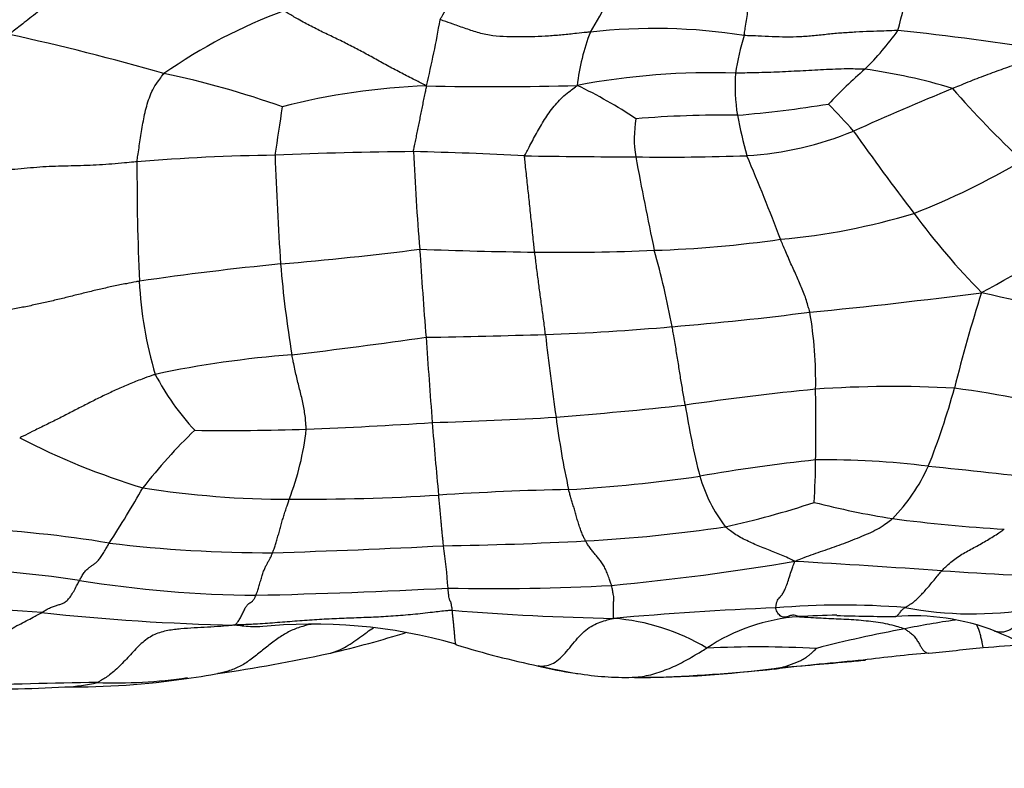
# Model space of a CAD drawing. Units: millimetres. Extents: x 0 to 835, y 0 to 1165.
# Drawn here: x 451 to 465, y 395 to 405 of the extents above; entities that cross this region are included whole.
import ezdxf
from ezdxf import colors
from ezdxf.entities.mleader import LeaderData, LeaderLine
from ezdxf.math import Vec2, Vec3

# ---------------------------------------------------------------- set-up
doc = ezdxf.new("R2010")
doc.units = ezdxf.units.MM
doc.layers.add('DV5_Défaut', color=7, linetype='Continuous')
doc.layers.add('Défaut', color=7, linetype='Continuous')

# ---------------------------------------------------------------- blocks, each defined once
blk = doc.blocks.new('_DOT')
at = {"color": 0}
blk.add_line((0, 0), (-1, 0), dxfattribs=at)
at = {"color": 0, "const_width": 0.333}
blk.add_lwpolyline([(-0.1665, 0, 1), (0.1665, 0, 1)], format="xyb", close=True, dxfattribs=at)
blk = doc.blocks.new('SE4')
at = {"layer": 'DV5_Défaut', "color": 7, "linetype": 'Continuous'}
for centre, radius, start, end in [((437.52, 412.122), 26.834, 345.1532, 348.0561), ((446.792, 412.566), 14.325, 329.171, 333.396), ((457.362, 398.443), 7.553, 110.2954, 124.9183), ((443.553, 407.684), 13.599, 346.2876, 350.334), ((460.001, 397.19), 8.086, 80.9398, 96.4529), ((443.551, 371.662), 34.312, 73.948, 77.7314), ((461.887, 404.135), 3, 158.6959, 173.6672), ((464.911, 404.06), 3.804, 162.9518, 171.222), ((460.25, 407.52), 3.932, 314.1238, 324.6707), ((459.789, 369.658), 35.777, 80.6308, 84.114), ((468.926, 398.021), 8.936, 131.655, 136.2312), ((461.839, 396.503), 8.275, 73.1894, 82.0188), ((450.393, 392.034), 12.877, 70.3699, 78.1449), ((460.804, 394.578), 10.069, 88.0201, 100.8673), ((464.123, 404.479), 2.976, 176.8957, 188.4181), ((457.088, 395.065), 9.401, 91.9747, 104.5975), ((457.714, 450.566), 46.116, 268.82, 271.4805), ((455.876, 398.154), 7.002, 56.5138, 64.361), ((506.103, 305.334), 107.573, 112.90688, 113.72179), ((474.621, 413.465), 13.772, 221.0314, 226.9822), ((426.08, 408.101), 28.909, 350.7914, 352.1695), ((459.549, 422.713), 18.741, 274.9917, 278.9792), ((456.086, 397.976), 8.92, 40.9155, 44.2654), ((461.003, 388.521), 15.524, 89.3483, 94.6699), ((467.968, 405.34), 6.911, 190.8109, 195.7073), ((461.355, 403.713), 1.64, 170.1553, 189.1342), ((461.052, 408.051), 4.589, 273.2812, 292.7469), ((495.196, 426.723), 39.653, 215.2824, 217.3797), ((454.956, 375.813), 27.664, 90.7047, 94.7715), ((456.957, 352.776), 50.752, 90.4254, 92.6437), ((507.61, 405.411), 53.03, 182.0926, 183.763), ((455.113, 345.525), 58.021, 86.99082, 88.55096), ((494.188, 405.226), 37.646, 182.5855, 184.7008), ((459.997, 524.414), 120.962, 269.12914, 269.87607), ((460.174, 436.603), 33.154, 269.2421, 271.9716), ((546.655, 419.986), 88.478, 190.77018, 191.64669), ((422.183, 387.041), 42.441, 21.0435, 22.7725), ((488.227, 403.24), 35.572, 179.7725, 182.5041), ((459.334, 413.579), 11.765, 291.7138, 300.0489), ((460.962, 411.605), 9.361, 275.0925, 286.9224), ((472.337, 409.044), 10.757, 216.4752, 224.3606), ((456.565, 416.476), 16.997, 298.3874, 304.9161), ((459.462, 418.67), 16.554, 271.859, 278.0946), ((450.906, 446.996), 45.224, 274.8064, 277.3209), ((459.148, 466.455), 64.362, 267.79228, 269.24695), ((548.804, 408.186), 92.334, 183.75433, 184.53341), ((458.655, 434.031), 31.935, 269.3664, 272.4114), ((447.159, 398.541), 13.331, 10.8048, 15.5961), ((459.029, 358.155), 43.99, 95.654, 98.2867), ((470.433, 403.217), 15.791, 184.6725, 189.395), ((458.271, 401.955), 5.589, 182.7658, 196.5707), ((455.326, 472.813), 71.897, 275.49303, 277.44824), ((484.214, 395.248), 20.55, 162.2195, 166.1562), ((458.943, 375.802), 26.345, 72.6837, 77.498), ((456.884, 442.22), 41.318, 274.6773, 277.4033), ((456.432, 400.264), 5.859, 358.8995, 9.6532), ((453.675, 571.117), 170.256, 271.03797, 271.60862), ((457.203, 435.474), 34.569, 272.0747, 275.0621), ((500.052, 405.662), 41.866, 186.4936, 188.1116), ((443.781, 492.836), 92.859, 276.84865, 278.03397), ((549.96, 407.112), 93.408, 183.82037, 184.56436), ((455.976, 385.913), 14.77, 94.3565, 101.9645), ((456.151, 402.053), 3.652, 207.596, 222.881), ((466.013, 361.986), 38.346, 95.5724, 98.3591), ((463.377, 385.094), 15.096, 86.6414, 94.1282), ((420.005, 399.621), 42.288, 359.3565, 0.7185), ((453.9, 403.018), 10.747, 338.3658, 344.6037), ((462.364, 385.744), 14.545, 74.8558, 82.5066), ((453.48, 464.85), 65.296, 274.50174, 276.11803), ((473.05, 401.985), 12.779, 189.2741, 193.8972), ((451.963, 473.519), 74.002, 272.39669, 273.78522), ((455.194, 458.118), 58.463, 271.62136, 273.3448), ((499.991, 402.954), 43.268, 184.342, 185.7133), ((470.178, 401.232), 11.667, 187.2741, 192.4052), ((458.815, 394.021), 7.7, 133.9131, 142.1057), ((453.949, 435.2), 35.635, 269.2373, 271.7815), ((451.121, 400.01), 3.96, 338.9393, 353.7956), ((455.682, 408.517), 10.2, 242.6107, 253.2286), ((465.204, 372.405), 26.9, 96.2179, 99.756), ((446.855, 399.345), 15.437, 357.0235, 359.2612), ((462.462, 388.005), 11.143, 82.6398, 90.8828), ((461.488, 400.155), 2.642, 315.7713, 335.3983), ((448.155, 246.002), 153.86, 83.48995, 84.13052), ((457.454, 421.004), 22.318, 273.4139, 278.2216), ((462.756, 399.529), 2.198, 196.2015, 217.2453), ((438.58, 406.818), 16.296, 327.0987, 330.3276), ((454.832, 412.077), 13.49, 261.0755, 269.9321), ((459.557, 358.868), 39.865, 91.1127, 93.7664), ((454.893, 433.365), 34.778, 269.8732, 273.3723), ((458.484, 409.925), 11.995, 282.1413, 288.4043), ((465.338, 410.508), 12.351, 255.6207, 260.8807), ((466.356, 421.403), 23.281, 262.658, 266.585), ((449.529, 381.359), 16.83, 80.6552, 87.492), ((457.972, 418.2), 20.231, 272.9787, 278.6264), ((456.185, 451.228), 53.307, 270.8837, 273.0521), ((454.512, 416.379), 18.55, 263.0352, 270.213), ((451.009, 515.314), 117.54, 271.74147, 272.92549), ((448.526, 396.729), 8.566, 3.9961, 8.0455), ((455.989, 433.352), 36.148, 275.4044, 279.5624), ((450.339, 199.53), 198.518, 86.03049, 86.63412), ((449.3, 380.437), 17.186, 81.5003, 88.6715), ((467.323, 445.474), 48.011, 266.1283, 268.515), ((454.491, 413.914), 16.691, 260.8592, 269.4945), ((452.099, 493.683), 96.485, 271.33311, 272.95367), ((457.716, 428.331), 31.012, 268.8085, 273.1017), ((449.594, 376.21), 20.839, 85.2976, 91.3618), ((460.028, 431.838), 34.947, 265.2444, 269.0032), ((463.586, 350.39), 46.692, 92.284, 95.1181), ((462.67, 386.018), 11.067, 85.4029, 94.8983), ((464.513, 402.074), 5.114, 259.2319, 279.5837), ((454.628, 427.143), 30.347, 263.7074, 268.8947), ((459.184, 393.852), 3.053, 59.2028, 85.5487), ((462.241, 394.236), 2.691, 94.1809, 123.7363), ((462.783, 384.315), 12.627, 90.8633, 93.3502), ((463.605, 431.852), 34.93, 268.3376, 269.7009), ((463.674, 393.724), 3.209, 68.7363, 94.4794), ((465.788, 386.04), 10.937, 97.9689, 101.7827), ((455.155, 389.451), 7.364, 74.0394, 96.0001), ((466.773, 379.178), 17.861, 100.3806, 104.4997), ((451.633, 412.355), 16.392, 283.3072, 287.2223), ((482.048, 437.679), 44.433, 247.2115, 248.2589), ((461.155, 409.491), 13.564, 253.0166, 258.1002), ((461.473, 379.496), 16.994, 87.2093, 92.4511), ((458.012, 455.936), 59.824, 275.64798, 276.38754), ((463.835, 410.549), 14.09, 273.3873, 275.8825), ((450.308, 419.843), 23.987, 278.3754, 282.195), ((465.82, 373.966), 22.519, 94.892, 97.2828), ((459.735, 401.699), 5.646, 255.7443, 261.6389), ((459.7, 401.662), 5.606, 256.1449, 261.5354), ((459.782, 410.489), 14.431, 270.4191, 278.1216), ((459.02, 422.128), 26.089, 272.0351, 275.9078), ((470.546, 313.862), 82.789, 95.24757, 96.1304), ((461.66, 396.654), 0.48, 275.4929, 289.6709), ((458.039, 446.782), 50.721, 274.2768, 275.4597), ((458.039, 446.782), 50.721, 275.4597, 275.6134), ((451.765, 406.693), 10.77, 269.3268, 278.4983), ((452.361, 402.972), 6.992, 267.7951, 278.3286), ((452.289, 403.91), 7.941, 277.7266, 281.7961), ((459.7, 401.662), 5.606, 261.5354, 261.9145), ((459.587, 400.19), 4.132, 260.561, 271.3793), ((459.892, 401.148), 5.093, 267.6888, 270.6091), ((450.442, 416.49), 20.601, 269.0705, 273.3288), ((452.896, 332.193), 63.797, 90.7221, 92.42397), ((451.548, 398.298), 2.377, 271.963, 272.2191), ((451.548, 398.298), 2.377, 272.2191, 283.2507)]:
    blk.add_arc(centre, radius, start, end, dxfattribs=at)
for points, knots in [([(453.257, 406.973), (453.236, 406.957), (453.167, 406.897), (453.028, 406.778), (452.836, 406.616), (452.616, 406.454), (452.39, 406.299), (452.163, 406.148), (451.935, 405.996), (451.709, 405.843), (451.484, 405.687), (451.265, 405.525), (451.072, 405.372), (450.932, 405.263), (450.863, 405.208), (450.842, 405.19)], [0, 0, 0, 0, 0.022727, 0.090909, 0.181818, 0.272727, 0.363636, 0.454545, 0.545455, 0.636364, 0.727273, 0.818182, 0.909091, 0.977273, 1, 1, 1, 1]), ([(456.959, 405.401), (456.965, 405.414), (456.997, 405.468), (457.06, 405.576), (457.145, 405.728), (457.245, 405.886), (457.37, 406.031), (457.532, 406.142), (457.703, 406.242), (457.868, 406.348), (458.029, 406.459), (458.187, 406.572), (458.33, 406.677), (458.435, 406.754), (458.486, 406.793), (458.502, 406.806)], [0, 0, 0, 0, 0.022727, 0.090909, 0.181818, 0.272727, 0.363636, 0.454545, 0.545455, 0.636364, 0.727273, 0.818182, 0.909091, 0.977273, 1, 1, 1, 1]), ([(461.274, 405.175), (461.276, 405.183), (461.282, 405.219), (461.293, 405.291), (461.309, 405.391), (461.325, 405.501), (461.342, 405.61), (461.355, 405.72), (461.369, 405.831), (461.376, 405.941), (461.376, 406.051), (461.373, 406.161), (461.358, 406.259), (461.347, 406.331), (461.342, 406.367), (461.339, 406.376)], [0, 0, 0, 0, 0.022727, 0.090909, 0.181818, 0.272727, 0.363636, 0.454545, 0.545455, 0.636364, 0.727273, 0.818182, 0.909091, 0.977273, 1, 1, 1, 1]), ([(456.764, 404.46), (456.747, 404.47), (456.685, 404.502), (456.561, 404.565), (456.39, 404.652), (456.205, 404.749), (456.024, 404.851), (455.843, 404.95), (455.66, 405.046), (455.475, 405.137), (455.29, 405.225), (455.105, 405.317), (454.937, 405.409), (454.817, 405.481), (454.757, 405.517), (454.742, 405.527)], [0, 0, 0, 0, 0.022727, 0.090909, 0.181818, 0.272727, 0.363636, 0.454545, 0.545455, 0.636364, 0.727273, 0.818182, 0.909091, 0.977273, 1, 1, 1, 1]), ([(459.092, 405.225), (459.076, 405.223), (459.01, 405.217), (458.878, 405.203), (458.698, 405.184), (458.5, 405.167), (458.302, 405.156), (458.104, 405.157), (457.904, 405.158), (457.706, 405.166), (457.514, 405.21), (457.327, 405.271), (457.158, 405.332), (457.035, 405.374), (456.973, 405.395), (456.959, 405.401)], [0, 0, 0, 0, 0.022727, 0.090909, 0.181818, 0.272727, 0.363636, 0.454545, 0.545455, 0.636364, 0.727273, 0.818182, 0.909091, 0.977273, 1, 1, 1, 1]), ([(463.458, 405.246), (463.441, 405.247), (463.375, 405.244), (463.243, 405.238), (463.06, 405.233), (462.862, 405.224), (462.663, 405.212), (462.465, 405.193), (462.268, 405.172), (462.07, 405.154), (461.871, 405.152), (461.672, 405.159), (461.49, 405.167), (461.357, 405.172), (461.291, 405.174), (461.274, 405.175)], [0, 0, 0, 0, 0.022727, 0.090909, 0.181818, 0.272727, 0.363636, 0.454545, 0.545455, 0.636364, 0.727273, 0.818182, 0.909091, 0.977273, 1, 1, 1, 1]), ([(464.232, 404.424), (464.242, 404.428), (464.285, 404.446), (464.37, 404.481), (464.487, 404.529), (464.614, 404.579), (464.74, 404.626), (464.866, 404.672), (464.99, 404.717), (465.114, 404.761), (465.238, 404.806), (465.364, 404.854), (465.479, 404.899), (465.564, 404.933), (465.607, 404.951), (465.613, 404.958)], [0, 0, 0, 0, 0.022727, 0.090909, 0.181818, 0.272727, 0.363636, 0.454545, 0.545455, 0.636364, 0.727273, 0.818182, 0.909091, 0.977273, 1, 1, 1, 1]), ([(462.987, 404.697), (462.974, 404.698), (462.918, 404.699), (462.807, 404.701), (462.654, 404.701), (462.487, 404.693), (462.32, 404.685), (462.153, 404.676), (461.987, 404.667), (461.82, 404.658), (461.653, 404.652), (461.486, 404.647), (461.333, 404.644), (461.221, 404.642), (461.166, 404.641), (461.152, 404.641)], [0, 0, 0, 0, 0.022727, 0.090909, 0.181818, 0.272727, 0.363636, 0.454545, 0.545455, 0.636364, 0.727273, 0.818182, 0.909091, 0.977273, 1, 1, 1, 1]), ([(452.655, 403.381), (452.656, 403.39), (452.661, 403.427), (452.673, 403.502), (452.688, 403.607), (452.706, 403.724), (452.724, 403.842), (452.746, 403.962), (452.768, 404.083), (452.8, 404.203), (452.841, 404.321), (452.889, 404.436), (452.958, 404.529), (453.007, 404.596), (453.031, 404.629), (453.039, 404.636)], [0, 0, 0, 0, 0.022727, 0.090909, 0.181818, 0.272727, 0.363636, 0.454545, 0.545455, 0.636364, 0.727273, 0.818182, 0.909091, 0.977273, 1, 1, 1, 1]), ([(456.58, 403.527), (456.58, 403.534), (456.586, 403.562), (456.597, 403.616), (456.613, 403.692), (456.63, 403.776), (456.647, 403.862), (456.665, 403.948), (456.682, 404.034), (456.699, 404.12), (456.716, 404.205), (456.734, 404.29), (456.749, 404.367), (456.761, 404.423), (456.766, 404.451), (456.764, 404.46)], [0, 0, 0, 0, 0.022727, 0.090909, 0.181818, 0.272727, 0.363636, 0.454545, 0.545455, 0.636364, 0.727273, 0.818182, 0.909091, 0.977273, 1, 1, 1, 1]), ([(458.159, 403.466), (458.16, 403.474), (458.178, 403.506), (458.212, 403.571), (458.26, 403.661), (458.314, 403.76), (458.368, 403.86), (458.427, 403.958), (458.488, 404.056), (458.556, 404.149), (458.634, 404.236), (458.714, 404.32), (458.801, 404.386), (458.864, 404.434), (458.895, 404.458), (458.906, 404.466)], [0, 0, 0, 0, 0.022727, 0.090909, 0.181818, 0.272727, 0.363636, 0.454545, 0.545455, 0.636364, 0.727273, 0.818182, 0.909091, 0.977273, 1, 1, 1, 1]), ([(458.302, 402.098), (458.301, 402.108), (458.296, 402.148), (458.287, 402.228), (458.275, 402.342), (458.262, 402.469), (458.249, 402.596), (458.236, 402.722), (458.223, 402.846), (458.21, 402.968), (458.196, 403.089), (458.183, 403.21), (458.171, 403.326), (458.162, 403.412), (458.157, 403.455), (458.159, 403.466)], [0, 0, 0, 0, 0.022727, 0.090909, 0.181818, 0.272727, 0.363636, 0.454545, 0.545455, 0.636364, 0.727273, 0.818182, 0.909091, 0.977273, 1, 1, 1, 1]), ([(452.655, 403.381), (452.64, 403.38), (452.581, 403.375), (452.463, 403.364), (452.3, 403.35), (452.122, 403.336), (451.944, 403.329), (451.766, 403.324), (451.588, 403.32), (451.409, 403.314), (451.231, 403.303), (451.054, 403.286), (450.891, 403.272), (450.773, 403.261), (450.714, 403.256), (450.699, 403.254)], [0, 0, 0, 0, 0.022727, 0.090909, 0.181818, 0.272727, 0.363636, 0.454545, 0.545455, 0.636364, 0.727273, 0.818182, 0.909091, 0.977273, 1, 1, 1, 1]), ([(462.208, 401.246), (462.206, 401.254), (462.197, 401.286), (462.179, 401.349), (462.154, 401.434), (462.119, 401.526), (462.083, 401.617), (462.044, 401.706), (462.003, 401.796), (461.962, 401.887), (461.919, 401.981), (461.877, 402.078), (461.838, 402.169), (461.81, 402.238), (461.796, 402.272), (461.793, 402.281)], [0, 0, 0, 0, 0.022727, 0.090909, 0.181818, 0.272727, 0.363636, 0.454545, 0.545455, 0.636364, 0.727273, 0.818182, 0.909091, 0.977273, 1, 1, 1, 1]), ([(458.454, 400.927), (458.453, 400.937), (458.449, 400.973), (458.44, 401.047), (458.427, 401.146), (458.413, 401.252), (458.399, 401.356), (458.385, 401.459), (458.371, 401.563), (458.357, 401.666), (458.343, 401.77), (458.329, 401.877), (458.317, 401.977), (458.308, 402.051), (458.303, 402.089), (458.302, 402.098)], [0, 0, 0, 0, 0.022727, 0.090909, 0.181818, 0.272727, 0.363636, 0.454545, 0.545455, 0.636364, 0.727273, 0.818182, 0.909091, 0.977273, 1, 1, 1, 1]), ([(452.689, 401.686), (452.673, 401.683), (452.612, 401.671), (452.49, 401.648), (452.322, 401.614), (452.14, 401.574), (451.959, 401.531), (451.779, 401.486), (451.599, 401.441), (451.419, 401.398), (451.238, 401.357), (451.055, 401.319), (450.887, 401.285), (450.765, 401.262), (450.703, 401.25), (450.688, 401.248)], [0, 0, 0, 0, 0.022727, 0.090909, 0.181818, 0.272727, 0.363636, 0.454545, 0.545455, 0.636364, 0.727273, 0.818182, 0.909091, 0.977273, 1, 1, 1, 1]), ([(460.439, 399.925), (460.437, 399.933), (460.432, 399.964), (460.421, 400.027), (460.406, 400.115), (460.39, 400.213), (460.374, 400.309), (460.358, 400.408), (460.342, 400.512), (460.325, 400.617), (460.308, 400.723), (460.291, 400.829), (460.274, 400.926), (460.261, 400.996), (460.255, 401.031), (460.253, 401.04)], [0, 0, 0, 0, 0.022727, 0.090909, 0.181818, 0.272727, 0.363636, 0.454545, 0.545455, 0.636364, 0.727273, 0.818182, 0.909091, 0.977273, 1, 1, 1, 1]), ([(455.057, 399.582), (455.057, 399.59), (455.055, 399.622), (455.051, 399.687), (455.044, 399.775), (455.028, 399.87), (455.01, 399.965), (454.988, 400.058), (454.965, 400.151), (454.941, 400.245), (454.918, 400.34), (454.896, 400.438), (454.876, 400.53), (454.863, 400.597), (454.856, 400.631), (454.854, 400.639)], [0, 0, 0, 0, 0.022727, 0.090909, 0.181818, 0.272727, 0.363636, 0.454545, 0.545455, 0.636364, 0.727273, 0.818182, 0.909091, 0.977273, 1, 1, 1, 1]), ([(452.914, 400.361), (452.898, 400.357), (452.836, 400.335), (452.712, 400.29), (452.545, 400.225), (452.368, 400.147), (452.196, 400.066), (452.026, 399.982), (451.856, 399.896), (451.686, 399.808), (451.516, 399.72), (451.343, 399.635), (451.183, 399.557), (451.067, 399.499), (451.009, 399.47), (450.99, 399.46)], [0, 0, 0, 0, 0.022727, 0.090909, 0.181818, 0.272727, 0.363636, 0.454545, 0.545455, 0.636364, 0.727273, 0.818182, 0.909091, 0.977273, 1, 1, 1, 1]), ([(459.024, 397.997), (459.021, 398.002), (459.012, 398.02), (458.993, 398.058), (458.969, 398.113), (458.945, 398.178), (458.922, 398.248), (458.901, 398.321), (458.88, 398.393), (458.86, 398.463), (458.84, 398.529), (458.821, 398.593), (458.804, 398.652), (458.791, 398.697), (458.785, 398.72), (458.783, 398.726)], [0, 0, 0, 0, 0.022727, 0.090909, 0.181818, 0.272727, 0.363636, 0.454545, 0.545455, 0.636364, 0.727273, 0.818182, 0.909091, 0.977273, 1, 1, 1, 1]), ([(454.581, 397.829), (454.582, 397.833), (454.589, 397.851), (454.603, 397.888), (454.621, 397.942), (454.641, 398.008), (454.662, 398.079), (454.682, 398.152), (454.702, 398.226), (454.723, 398.299), (454.745, 398.369), (454.767, 398.439), (454.789, 398.504), (454.806, 398.555), (454.814, 398.58), (454.816, 398.587)], [0, 0, 0, 0, 0.022727, 0.090909, 0.181818, 0.272727, 0.363636, 0.454545, 0.545455, 0.636364, 0.727273, 0.818182, 0.909091, 0.977273, 1, 1, 1, 1]), ([(457.008, 397.928), (457.007, 397.932), (457.005, 397.95), (457.001, 397.985), (456.996, 398.038), (456.99, 398.099), (456.984, 398.166), (456.977, 398.237), (456.971, 398.309), (456.965, 398.38), (456.958, 398.447), (456.952, 398.512), (456.946, 398.571), (456.941, 398.618), (456.939, 398.641), (456.939, 398.647)], [0, 0, 0, 0, 0.022727, 0.090909, 0.181818, 0.272727, 0.363636, 0.454545, 0.545455, 0.636364, 0.727273, 0.818182, 0.909091, 0.977273, 1, 1, 1, 1]), ([(461.994, 397.706), (462.008, 397.712), (462.052, 397.731), (462.141, 397.767), (462.262, 397.81), (462.394, 397.855), (462.526, 397.901), (462.657, 397.948), (462.787, 397.998), (462.916, 398.049), (463.042, 398.103), (463.163, 398.161), (463.266, 398.225), (463.337, 398.279), (463.373, 398.306), (463.381, 398.313)], [0, 0, 0, 0, 0.022727, 0.090909, 0.181818, 0.272727, 0.363636, 0.454545, 0.545455, 0.636364, 0.727273, 0.818182, 0.909091, 0.977273, 1, 1, 1, 1]), ([(461.994, 397.706), (461.984, 397.711), (461.953, 397.727), (461.892, 397.757), (461.807, 397.793), (461.713, 397.831), (461.619, 397.869), (461.524, 397.907), (461.429, 397.947), (461.335, 397.99), (461.244, 398.034), (461.156, 398.083), (461.086, 398.133), (461.037, 398.173), (461.012, 398.193), (461.007, 398.198)], [0, 0, 0, 0, 0.022727, 0.090909, 0.181818, 0.272727, 0.363636, 0.454545, 0.545455, 0.636364, 0.727273, 0.818182, 0.909091, 0.977273, 1, 1, 1, 1]), ([(464.081, 397.572), (464.087, 397.578), (464.111, 397.602), (464.159, 397.649), (464.228, 397.709), (464.306, 397.768), (464.388, 397.819), (464.473, 397.866), (464.559, 397.912), (464.644, 397.959), (464.729, 398.008), (464.812, 398.058), (464.885, 398.105), (464.937, 398.141), (464.963, 398.159), (464.969, 398.163)], [0, 0, 0, 0, 0.022727, 0.090909, 0.181818, 0.272727, 0.363636, 0.454545, 0.545455, 0.636364, 0.727273, 0.818182, 0.909091, 0.977273, 1, 1, 1, 1]), ([(459.394, 397.364), (459.393, 397.37), (459.385, 397.392), (459.369, 397.437), (459.345, 397.504), (459.316, 397.578), (459.283, 397.644), (459.246, 397.701), (459.207, 397.749), (459.168, 397.793), (459.13, 397.839), (459.093, 397.888), (459.06, 397.937), (459.037, 397.974), (459.026, 397.992), (459.024, 397.997)], [0, 0, 0, 0, 0.022727, 0.090909, 0.181818, 0.272727, 0.363636, 0.454545, 0.545455, 0.636364, 0.727273, 0.818182, 0.909091, 0.977273, 1, 1, 1, 1]), ([(451.84, 397.435), (451.843, 397.441), (451.856, 397.465), (451.881, 397.51), (451.917, 397.56), (451.955, 397.602), (451.993, 397.633), (452.031, 397.658), (452.069, 397.686), (452.108, 397.721), (452.147, 397.773), (452.185, 397.833), (452.22, 397.893), (452.246, 397.938), (452.259, 397.96), (452.262, 397.966)], [0, 0, 0, 0, 0.022727, 0.090909, 0.181818, 0.272727, 0.363636, 0.454545, 0.545455, 0.636364, 0.727273, 0.818182, 0.909091, 0.977273, 1, 1, 1, 1]), ([(454.344, 397.224), (454.346, 397.228), (454.353, 397.246), (454.367, 397.283), (454.386, 397.343), (454.406, 397.415), (454.427, 397.487), (454.448, 397.553), (454.47, 397.606), (454.492, 397.652), (454.514, 397.693), (454.537, 397.73), (454.557, 397.77), (454.571, 397.806), (454.579, 397.824), (454.581, 397.829)], [0, 0, 0, 0, 0.022727, 0.090909, 0.181818, 0.272727, 0.363636, 0.454545, 0.545455, 0.636364, 0.727273, 0.818182, 0.909091, 0.977273, 1, 1, 1, 1]), ([(461.725, 397.045), (461.725, 397.049), (461.727, 397.066), (461.732, 397.098), (461.741, 397.137), (461.759, 397.17), (461.783, 397.196), (461.809, 397.225), (461.837, 397.268), (461.867, 397.333), (461.896, 397.414), (461.927, 397.512), (461.958, 397.605), (461.98, 397.667), (461.992, 397.697), (461.994, 397.706)], [0, 0, 0, 0, 0.022727, 0.090909, 0.181818, 0.272727, 0.363636, 0.454545, 0.545455, 0.636364, 0.727273, 0.818182, 0.909091, 0.977273, 1, 1, 1, 1]), ([(463.557, 397.05), (463.559, 397.051), (463.57, 397.058), (463.592, 397.071), (463.624, 397.089), (463.663, 397.114), (463.705, 397.149), (463.75, 397.189), (463.797, 397.238), (463.847, 397.293), (463.9, 397.355), (463.956, 397.421), (464.012, 397.488), (464.054, 397.54), (464.076, 397.566), (464.081, 397.572)], [0, 0, 0, 0, 0.022727, 0.090909, 0.181818, 0.272727, 0.363636, 0.454545, 0.545455, 0.636364, 0.727273, 0.818182, 0.909091, 0.977273, 1, 1, 1, 1]), ([(451.302, 396.978), (451.308, 396.982), (451.33, 396.996), (451.372, 397.024), (451.429, 397.051), (451.486, 397.071), (451.537, 397.087), (451.585, 397.103), (451.63, 397.121), (451.673, 397.158), (451.715, 397.211), (451.757, 397.278), (451.795, 397.35), (451.822, 397.402), (451.836, 397.429), (451.84, 397.435)], [0, 0, 0, 0, 0.022727, 0.090909, 0.181818, 0.272727, 0.363636, 0.454545, 0.545455, 0.636364, 0.727273, 0.818182, 0.909091, 0.977273, 1, 1, 1, 1]), ([(457.131, 397.011), (457.131, 397.015), (457.129, 397.031), (457.125, 397.061), (457.12, 397.098), (457.114, 397.12), (457.109, 397.133), (457.103, 397.142), (457.098, 397.151), (457.093, 397.161), (457.088, 397.181), (457.082, 397.22), (457.077, 397.264), (457.073, 397.301), (457.071, 397.321), (457.071, 397.326)], [0, 0, 0, 0, 0.022727, 0.090909, 0.181818, 0.272727, 0.363636, 0.454545, 0.545455, 0.636364, 0.727273, 0.818182, 0.909091, 0.977273, 1, 1, 1, 1]), ([(459.42, 396.896), (459.421, 396.9), (459.42, 396.912), (459.419, 396.939), (459.418, 396.977), (459.419, 397.027), (459.42, 397.09), (459.423, 397.132), (459.425, 397.155), (459.427, 397.171), (459.426, 397.19), (459.421, 397.22), (459.411, 397.273), (459.401, 397.328), (459.396, 397.357), (459.394, 397.364)], [0, 0, 0, 0, 0.022727, 0.090909, 0.181818, 0.272727, 0.363636, 0.454545, 0.545455, 0.636364, 0.727273, 0.818182, 0.909091, 0.977273, 1, 1, 1, 1]), ([(454.043, 396.801), (454.046, 396.804), (454.057, 396.813), (454.078, 396.834), (454.108, 396.873), (454.139, 396.93), (454.166, 396.989), (454.193, 397.048), (454.219, 397.087), (454.244, 397.108), (454.269, 397.123), (454.294, 397.14), (454.317, 397.165), (454.334, 397.2), (454.342, 397.219), (454.344, 397.224)], [0, 0, 0, 0, 0.022727, 0.090909, 0.181818, 0.272727, 0.363636, 0.454545, 0.545455, 0.636364, 0.727273, 0.818182, 0.909091, 0.977273, 1, 1, 1, 1]), ([(457.131, 397.011), (457.108, 397.01), (457.015, 397), (456.829, 396.979), (456.573, 396.949), (456.293, 396.926), (456.014, 396.911), (455.735, 396.901), (455.455, 396.89), (455.175, 396.875), (454.895, 396.855), (454.614, 396.832), (454.355, 396.814), (454.167, 396.806), (454.073, 396.802), (454.043, 396.801)], [0, 0, 0, 0, 0.022727, 0.090909, 0.181818, 0.272727, 0.363636, 0.454545, 0.545455, 0.636364, 0.727273, 0.818182, 0.909091, 0.977273, 1, 1, 1, 1]), ([(457.18, 396.532), (457.178, 396.535), (457.176, 396.546), (457.174, 396.576), (457.17, 396.617), (457.165, 396.669), (457.16, 396.728), (457.154, 396.786), (457.149, 396.842), (457.143, 396.9), (457.137, 396.953), (457.134, 396.989), (457.132, 397.007), (457.131, 397.011)], [0, 0, 0, 0, 0.056762, 0.161566, 0.26637, 0.371175, 0.475979, 0.580783, 0.685587, 0.790392, 0.895196, 0.973799, 1, 1, 1, 1]), ([(461.854, 396.912), (461.847, 396.912), (461.829, 396.914), (461.802, 396.923), (461.774, 396.943), (461.752, 396.971), (461.738, 397.001), (461.729, 397.028), (461.725, 397.041), (461.725, 397.045)], [0, 0, 0, 0, 0.112013, 0.28961, 0.467208, 0.644805, 0.822403, 0.955601, 1, 1, 1, 1]), ([(463.423, 396.923), (463.424, 396.923), (463.428, 396.924), (463.436, 396.926), (463.447, 396.933), (463.458, 396.943), (463.47, 396.956), (463.482, 396.972), (463.497, 396.991), (463.514, 397.011), (463.532, 397.028), (463.547, 397.041), (463.555, 397.048), (463.557, 397.05)], [0, 0, 0, 0, 0.0098621, 0.1198774, 0.2298927, 0.3399081, 0.4499234, 0.5599387, 0.669954, 0.7799694, 0.8899847, 0.9724962, 1, 1, 1, 1]), ([(464.832, 396.716), (464.848, 396.712), (464.88, 396.706), (464.932, 396.703), (464.989, 396.709), (465.05, 396.734), (465.114, 396.776), (465.177, 396.828), (465.24, 396.893), (465.297, 396.957), (465.338, 397.003), (465.359, 397.026), (465.364, 397.031)], [0, 0, 0, 0, 0.107411, 0.218985, 0.330559, 0.442132, 0.553706, 0.665279, 0.776853, 0.888426, 0.972107, 1, 1, 1, 1]), ([(450.198, 395.933), (450.205, 395.937), (450.243, 395.959), (450.318, 396.012), (450.411, 396.123), (450.504, 396.268), (450.593, 396.42), (450.684, 396.567), (450.785, 396.686), (450.895, 396.766), (451.005, 396.82), (451.109, 396.873), (451.2, 396.922), (451.263, 396.957), (451.295, 396.974), (451.302, 396.978)], [0, 0, 0, 0, 0.022727, 0.090909, 0.181818, 0.272727, 0.363636, 0.454545, 0.545455, 0.636364, 0.727273, 0.818182, 0.909091, 0.977273, 1, 1, 1, 1]), ([(458.358, 396.219), (458.363, 396.219), (458.394, 396.218), (458.456, 396.219), (458.545, 396.242), (458.641, 396.305), (458.733, 396.398), (458.822, 396.507), (458.91, 396.615), (459.002, 396.712), (459.101, 396.786), (459.205, 396.836), (459.302, 396.866), (459.372, 396.884), (459.408, 396.893), (459.42, 396.896)], [0, 0, 0, 0, 0.022727, 0.090909, 0.181818, 0.272727, 0.363636, 0.454545, 0.545455, 0.636364, 0.727273, 0.818182, 0.909091, 0.977273, 1, 1, 1, 1]), ([(461.961, 396.94), (461.953, 396.94), (461.932, 396.936), (461.9, 396.923), (461.873, 396.914), (461.858, 396.912), (461.854, 396.912)], [0, 0, 0, 0, 0.241602, 0.561697, 0.881792, 1, 1, 1, 1]), ([(462.045, 396.921), (462.037, 396.922), (462.026, 396.928), (462.002, 396.939), (461.979, 396.941), (461.964, 396.94), (461.961, 396.94)], [0, 0, 0, 0, 0.111348, 0.445391, 0.890781, 1, 1, 1, 1]), ([(462.045, 396.921), (462.053, 396.92), (462.101, 396.917), (462.198, 396.911), (462.331, 396.903), (462.476, 396.896), (462.619, 396.889), (462.761, 396.884), (462.901, 396.874), (463.041, 396.86), (463.177, 396.843), (463.31, 396.818), (463.425, 396.791), (463.506, 396.764), (463.546, 396.751), (463.555, 396.746)], [0, 0, 0, 0, 0.022727, 0.090909, 0.181818, 0.272727, 0.363636, 0.454545, 0.545455, 0.636364, 0.727273, 0.818182, 0.909091, 0.977273, 1, 1, 1, 1]), ([(454.043, 396.801), (454.023, 396.798), (453.959, 396.792), (453.832, 396.78), (453.658, 396.769), (453.468, 396.761), (453.28, 396.748), (453.091, 396.728), (452.905, 396.676), (452.733, 396.564), (452.58, 396.401), (452.429, 396.234), (452.281, 396.097), (452.164, 396.024), (452.105, 395.99), (452.092, 395.985)], [0, 0, 0, 0, 0.022727, 0.090909, 0.181818, 0.272727, 0.363636, 0.454545, 0.545455, 0.636364, 0.727273, 0.818182, 0.909091, 0.977273, 1, 1, 1, 1]), ([(455.168, 396.815), (455.114, 396.808), (455.005, 396.787), (454.845, 396.726), (454.691, 396.639), (454.546, 396.529), (454.404, 396.413), (454.26, 396.301), (454.11, 396.205), (453.979, 396.156), (453.9, 396.133), (453.875, 396.127)], [0, 0, 0, 0, 0.113588, 0.232326, 0.351064, 0.469802, 0.58854, 0.707278, 0.826015, 0.944753, 1, 1, 1, 1]), ([(454.385, 396.775), (454.356, 396.775), (454.286, 396.775), (454.182, 396.781), (454.099, 396.793), (454.056, 396.799), (454.043, 396.801)], [0, 0, 0, 0, 0.261597, 0.630799, 0.9077, 1, 1, 1, 1]), ([(455.375, 396.397), (455.412, 396.404), (455.489, 396.426), (455.6, 396.479), (455.71, 396.546), (455.816, 396.623), (455.916, 396.698), (455.982, 396.743), (456.013, 396.763)], [0, 0, 0, 0, 0.158248, 0.33214, 0.506031, 0.679922, 0.853814, 1, 1, 1, 1]), ([(463.555, 396.746), (463.56, 396.744), (463.579, 396.731), (463.616, 396.704), (463.669, 396.666), (463.709, 396.616), (463.743, 396.566), (463.772, 396.517), (463.793, 396.475), (463.821, 396.437), (463.852, 396.412), (463.876, 396.405), (463.892, 396.403), (463.892, 396.403)], [0, 0, 0, 0, 0.027702, 0.110807, 0.221614, 0.33242, 0.443227, 0.554034, 0.664841, 0.775648, 0.886455, 0.997261, 1, 1, 1, 1]), ([(464.667, 396.485), (464.667, 396.486), (464.666, 396.493), (464.663, 396.51), (464.656, 396.549), (464.646, 396.6), (464.63, 396.662), (464.612, 396.726), (464.594, 396.771), (464.584, 396.794), (464.581, 396.8)], [0, 0, 0, 0, 0.02423, 0.176953, 0.329676, 0.4824, 0.635123, 0.787846, 0.940569, 1, 1, 1, 1]), ([(457.193, 396.519), (457.191, 396.519), (457.188, 396.52), (457.183, 396.523), (457.181, 396.529), (457.18, 396.532)], [0, 0, 0, 0, 0.17142, 0.685682, 1, 1, 1, 1]), ([(459.687, 396.059), (459.695, 396.059), (459.743, 396.062), (459.831, 396.069), (459.949, 396.094), (460.067, 396.132), (460.185, 396.172), (460.3, 396.223), (460.415, 396.28), (460.526, 396.343), (460.627, 396.403), (460.701, 396.447), (460.737, 396.469), (460.747, 396.475)], [0, 0, 0, 0, 0.021454, 0.130181, 0.238909, 0.347636, 0.456363, 0.565091, 0.673818, 0.782545, 0.891273, 0.972818, 1, 1, 1, 1]), ([(461.821, 396.202), (461.825, 396.203), (461.842, 396.208), (461.876, 396.219), (461.923, 396.235), (461.974, 396.253), (462.023, 396.272), (462.07, 396.293), (462.115, 396.318), (462.161, 396.346), (462.2, 396.375), (462.235, 396.406), (462.267, 396.436), (462.29, 396.458), (462.301, 396.469), (462.301, 396.47)], [0, 0, 0, 0, 0.022727, 0.090909, 0.181818, 0.272727, 0.363636, 0.454545, 0.545455, 0.636364, 0.727273, 0.818182, 0.909091, 0.977273, 1, 1, 1, 1])]:
    blk.add_open_spline(points, degree=3, knots=knots, dxfattribs=at)
for points in [[(454.399, 396.775), (454.394, 396.775), (454.39, 396.775), (454.385, 396.775)], [(453.875, 396.127), (453.851, 396.121), (453.826, 396.116), (453.802, 396.111)]]:
    blk.add_open_spline(points, degree=3, dxfattribs=at)

msp = doc.modelspace()

# ---------------------------------------------------------------- block references
at = {"layer": 'Défaut'}
msp.add_blockref('SE4', (0, 0), dxfattribs=at)

# ---------------------------------------------------------------- leaders
at = {"layer": 'Défaut', "color": 7, "linetype": 'Continuous'}
ml = msp.add_multileader_mtext('Standard', dxfattribs=at)
ml.set_content('{\\pxsm0.9;\\fSolid Edge ISO|b1||i0||c0|p34;\\W1.;09/10/2020\\P}', color=256)
ml.set_leader_properties()
ml.set_arrow_properties(name='DOT')
ml.build(insert=Vec2(0, 0))
ml.multileader.update_dxf_attribs({"leader_type": 0, "dogleg_length": 0, "arrow_head_size": 12})
ctx = ml.context
ctx.base_point, ctx.char_height, ctx.arrow_head_size, ctx.landing_gap_size = Vec3(747.016, 1157.46), 12, 12, 4.2
notes = []
notes.append((ctx, [(0, (0, 0, 0), (0, 0), (1, 0), 1, [])]))
ctx.mtext.insert = Vec3(749.016, 1163.58)
for ctx, leaders in notes:
    for number, flags, end, landing, length, lines in leaders:
        leader = LeaderData()
        leader.index, (leader.has_last_leader_line, leader.has_dogleg_vector, leader.attachment_direction) = number, flags
        leader.last_leader_point, leader.dogleg_vector, leader.dogleg_length = Vec3(end), Vec3(landing), length
        for number, points, colour, breaks in lines:
            line = LeaderLine()
            line.index, line.vertices, line.color, line.breaks = number, Vec3.list(points), colors.encode_raw_color(colour), breaks
            leader.lines.append(line)
        ctx.leaders.append(leader)

doc.saveas('drawing.dxf')
